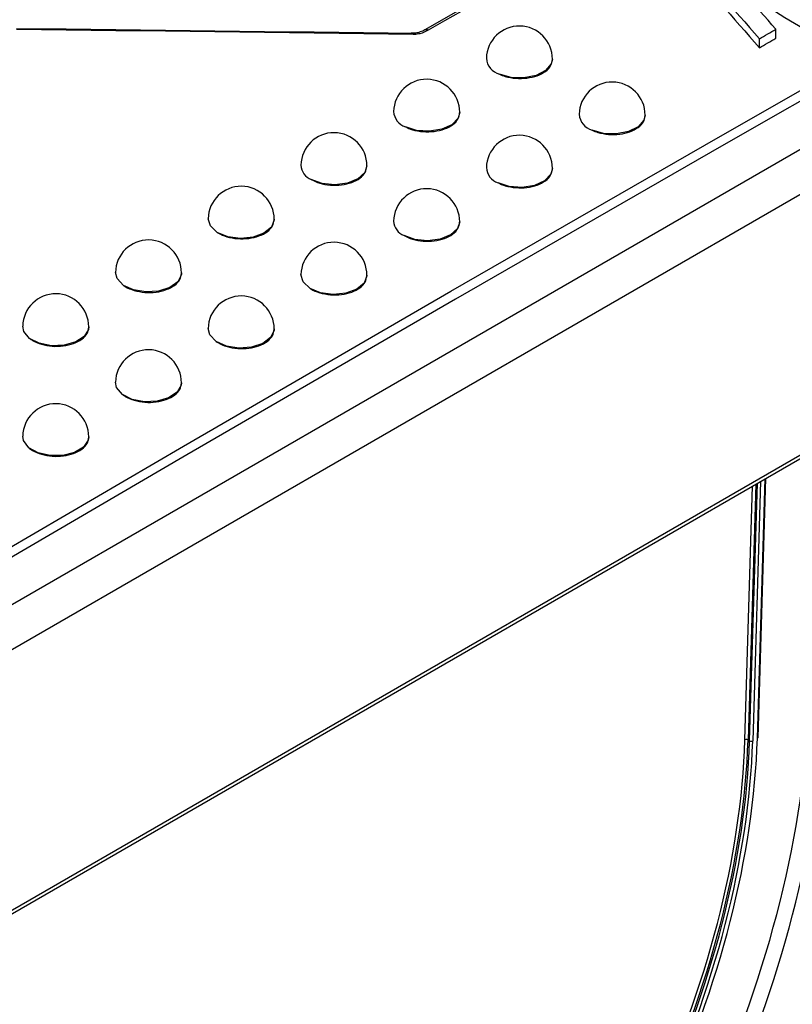
# Model space of a CAD drawing. Units: millimetres. Extents: x 8 to 418, y -29 to 291.
# Drawn here: x 337 to 347, y 137 to 149 of the extents above; entities that cross this region are included whole.
import ezdxf

# ---------------------------------------------------------------- set-up
doc = ezdxf.new("R2010")
doc.units = ezdxf.units.MM

msp = doc.modelspace()

# ---------------------------------------------------------------- linework, layer by layer
at = {"color": 7, "linetype": 'Continuous', "lineweight": 25}
for p, q in [((318.420626, 130.362258), (368.928253, 159.51969)), ((318.622649, 131.062032), (367.716078, 159.403065)), ((344.172558, 150.165531), (342.468073, 149.187348)), ((347.025395, 149.079111), (347.025395, 149.195794)), ((346.811994, 148.957114), (346.811994, 149.073797)), ((344.124402, 148.803697), (344.124402, 148.80993)), ((342.920821, 148.112542), (342.920821, 148.118477)), ((345.327983, 148.076683), (345.327983, 148.083203)), ((341.71724, 147.419707), (341.71724, 147.425344)), ((344.124402, 147.385527), (344.124402, 147.391749)), ((340.513659, 146.725193), (340.513659, 146.730531)), ((342.920821, 146.692692), (342.920821, 146.698617)), ((339.310077, 146.029), (339.310077, 146.034039)), ((341.71724, 145.998178), (341.71724, 146.003804)), ((336.21542, 137.203839), (351.074274, 145.781672)), ((336.245013, 137.269245), (351.103866, 145.847079)), ((338.106496, 145.331128), (338.106496, 145.335867)), ((340.513659, 145.301985), (340.513659, 145.307312)), ((339.310077, 144.604112), (339.310077, 144.609139)), ((338.106496, 143.904561), (338.106496, 143.909288)), ((346.793132, 140.008397), (346.894723, 143.368869)), ((346.663598, 139.975891), (346.683792, 139.964233))]:
    msp.add_line(p, q, dxfattribs=at)
at = {"color": 8, "linetype": 'Continuous', "lineweight": 25}
for p, q in [((346.784773, 139.997192), (346.886561, 143.364157)), ((346.623198, 139.976705), (346.722747, 143.269589)), ((346.763889, 143.29334), (346.663598, 139.975891)), ((346.683792, 139.964233), (346.7848, 143.305412)), ((346.825943, 143.329163), (346.724192, 139.963419))]:
    msp.add_line(p, q, dxfattribs=at)
at = {"color": 7, "linetype": 'Continuous', "lineweight": 25, "flags": 128}
for points in [[(328.926851, 137.672245), (332.396789, 139.724255), (335.866853, 141.762379), (339.337001, 143.786592), (342.807192, 145.796871), (346.277382, 147.793189), (349.74753, 149.775523), (353.217594, 151.74385), (356.687532, 153.698144)], [(356.806419, 153.627573), (353.321543, 151.665079), (349.836539, 149.688431), (346.35145, 147.697653), (342.866318, 145.69277), (339.381185, 143.673805), (335.896096, 141.640784), (332.411092, 139.593732), (328.926216, 137.532674)], [(344.216746, 150.160541), (344.003712, 150.038435), (343.79067, 149.916281), (343.57762, 149.794079), (343.364562, 149.671829), (343.151496, 149.549531), (342.938421, 149.427185), (342.725339, 149.304792), (342.512248, 149.18235)], [(346.302821, 149.653645), (346.366468, 149.581201), (346.430115, 149.508747), (346.493762, 149.436283), (346.557408, 149.363807), (346.621055, 149.291321), (346.684701, 149.218824), (346.748348, 149.146316), (346.811994, 149.073797)], [(347.025395, 149.195794), (346.974313, 149.253992), (346.923231, 149.312183), (346.872149, 149.370367), (346.821067, 149.428544), (346.769985, 149.486714), (346.718903, 149.544877), (346.66782, 149.603034), (346.616738, 149.661183)], [(346.302821, 149.536964), (346.366468, 149.46452), (346.430115, 149.392066), (346.493762, 149.319601), (346.557408, 149.247125), (346.621055, 149.174639), (346.684701, 149.102141), (346.748348, 149.029633), (346.811994, 148.957114)], [(346.77279, 149.573944), (346.89625, 149.499354), (347.019711, 149.424748), (347.143171, 149.350123), (347.266631, 149.275482), (347.39009, 149.200822), (347.513549, 149.126146), (347.637008, 149.051452), (347.760466, 148.97674)], [(337.169946, 149.207259), (337.813449, 149.200147), (338.456948, 149.192794), (339.100443, 149.185202), (339.743933, 149.177369), (340.387419, 149.169297), (341.030901, 149.160985), (341.674377, 149.152432), (342.317849, 149.14364)], [(342.318262, 149.128303), (341.674779, 149.137096), (341.031291, 149.145648), (340.387799, 149.153961), (339.744301, 149.162033), (339.1008, 149.169866), (338.457294, 149.177459), (337.813784, 149.184811), (337.17027, 149.191924)], [(342.317849, 149.14364), (342.317944, 149.144547), (342.318027, 149.144628), (342.318099, 149.143884), (342.318158, 149.142322), (342.318205, 149.139956), (342.318238, 149.13681), (342.318257, 149.132913), (342.318262, 149.128303)], [(346.811994, 149.073797), (346.838669, 149.08905), (346.865344, 149.104301), (346.892019, 149.119552), (346.918694, 149.134802), (346.94537, 149.150051), (346.972045, 149.1653), (346.99872, 149.180547), (347.025395, 149.195794)], [(346.811994, 148.957114), (346.838669, 148.972367), (346.865344, 148.987618), (346.892019, 149.002869), (346.918694, 149.018119), (346.94537, 149.033368), (346.972045, 149.048617), (346.99872, 149.063864), (347.025395, 149.079111)], [(339.775258, 146.559592), (339.685386, 146.64429), (339.656594, 146.738746)], [(338.556194, 145.872971), (338.474065, 145.960354), (338.453005, 146.041806)], [(340.979533, 145.832447), (340.889296, 145.917242), (340.860185, 146.012493)], [(337.338207, 145.185035), (337.26398, 145.274849), (337.249416, 145.343187)], [(339.761197, 145.145292), (339.678297, 145.232651), (339.656595, 145.315553)], [(338.543824, 144.456792), (338.46841, 144.546488), (338.453005, 144.616933)], [(337.327488, 143.766863), (337.259646, 143.858658), (337.249416, 143.916634)]]:
    msp.add_lwpolyline(points, dxfattribs=at)
at = {"color": 8, "linetype": 'Continuous', "lineweight": 25, "flags": 128}
for points in [[(344.124402, 148.80993), (344.110052, 148.746443), (344.03673, 148.659989), (343.911805, 148.596233), (343.754187, 148.564825), (343.587735, 148.57052), (343.437647, 148.612455)], [(342.920821, 148.118477), (342.900011, 148.042319), (342.818795, 147.958243), (342.688142, 147.898425), (342.527831, 147.871922), (342.362134, 147.882746), (342.216136, 147.929258)], [(345.327983, 148.083203), (345.312848, 148.018032), (345.238534, 147.931925), (345.112947, 147.86869), (344.955074, 147.837889), (344.788786, 147.844178), (344.639224, 147.886606)], [(341.71724, 147.425344), (341.688735, 147.336622), (341.599791, 147.25519), (341.463741, 147.19952), (341.301185, 147.17804), (341.136734, 147.194004), (340.995286, 147.244993)], [(344.124402, 147.391749), (344.103012, 147.314564), (344.021226, 147.230738), (343.890237, 147.171259), (343.72985, 147.145121), (343.564319, 147.156277), (343.418675, 147.203039)], [(340.513659, 146.730531), (340.513476, 146.723305), (340.476269, 146.629464), (340.379835, 146.550924), (340.238775, 146.499577), (340.074446, 146.483198), (339.911729, 146.504267), (339.775258, 146.559592)], [(342.920821, 146.698617), (342.892066, 146.60952), (342.802964, 146.528214), (342.666874, 146.472677), (342.504377, 146.451307), (342.340046, 146.467335), (342.198732, 146.518339)], [(339.310077, 146.034039), (339.308598, 146.013498), (339.262688, 145.920953), (339.15907, 145.845528), (339.01343, 145.798643), (338.847817, 145.787395), (338.687305, 145.813488), (338.556194, 145.872971)], [(341.71724, 146.003804), (341.717068, 145.996803), (341.68005, 145.902995), (341.583847, 145.824433), (341.443006, 145.772995), (341.278825, 145.75646), (341.116133, 145.77733), (340.979533, 145.832447)], [(338.106496, 145.335867), (338.102505, 145.302178), (338.048099, 145.211187), (337.937658, 145.13907), (337.7879, 145.096742), (337.621495, 145.090612), (337.463632, 145.121607), (337.338207, 145.185035)], [(340.513659, 145.307312), (340.512306, 145.287673), (340.467029, 145.195083), (340.363998, 145.119465), (340.218791, 145.072251), (340.053367, 145.060581), (339.892739, 145.08622), (339.761197, 145.145292)], [(339.310077, 144.609139), (339.306447, 144.577006), (339.253092, 144.485868), (339.143555, 144.413368), (338.994397, 144.370468), (338.828171, 144.363654), (338.670009, 144.393956), (338.543824, 144.456792)], [(338.106496, 143.909288), (338.099541, 143.864896), (338.038346, 143.775424), (337.922667, 143.706188), (337.76999, 143.667655), (337.603396, 143.665648), (337.448069, 143.700472), (337.327488, 143.766863)]]:
    msp.add_lwpolyline(points, dxfattribs=at)
at = {"color": 7, "linetype": 'Continuous', "lineweight": 25}
for centre, radius, start, end in [((343.695831, 148.80993), 0.428571, 0, 178.7218101), ((343.50077, 148.837916), 0.234131, 184.5137693, 254.3589959), ((342.49225, 148.118477), 0.428571, 360, 178.7817803), ((344.899412, 148.083203), 0.428571, 0, 178.6584898), ((342.286139, 148.140723), 0.222751, 183.3805839, 251.6835562), ((344.703471, 148.110752), 0.233172, 184.3081673, 254.0059743), ((341.288668, 147.425344), 0.428571, 0, 178.8417208), ((343.695831, 147.391749), 0.428571, 0, 178.7184569), ((341.072115, 147.442699), 0.212109, 182.3484539, 248.7636042), ((343.489452, 147.413921), 0.222442, 183.2435962, 251.4468534), ((340.085087, 146.730531), 0.428571, 0, 178.9016316), ((342.49225, 146.698617), 0.428571, 0, 178.7783944), ((342.275993, 146.716172), 0.212385, 182.2717971, 248.6674936), ((338.881506, 146.034039), 0.428571, 360, 178.9615129), ((341.288668, 146.003804), 0.428571, 0, 178.8383022), ((337.677925, 145.335867), 0.428571, 0, 179.0213646), ((340.085087, 145.307312), 0.428571, 0, 178.8981804), ((338.881506, 144.609139), 0.428571, 0, 178.9580292), ((337.677925, 143.909288), 0.428571, 0, 179.0178485), ((346.642612, 139.937319), 0.043912, 61.4511938, 116.2393582), ((346.704777, 140.002806), 0.043912, 241.4511938, 296.2393582), ((346.779124, 140.010126), 0.014114, 293.5939691, 352.9635694)]:
    msp.add_arc(centre, radius, start, end, dxfattribs=at)
at = {"color": 8, "linetype": 'Continuous', "lineweight": 25}
msp.add_arc((342.485981, 149.147384), 0.043733, 53.0860465, 114.895778, dxfattribs=at)
at = {"color": 7, "linetype": 'Continuous', "lineweight": 25}
for centre, major_axis, ratio, start_param, end_param in [((340.132196, 136.359722), (5.310319, 8.890966), 0.567220003, 4.914172691, 5.488681263), ((340.233196, 136.29938), (5.381776, 9.014674), 0.56735938, 4.92104014, 5.488570539), ((340.132171, 136.358107), (4.709598, 7.88519), 0.567220003, 4.887608979, 5.488681263), ((340.152371, 136.346039), (4.72389, 7.909932), 0.567251771, 4.887583753, 5.488656037), ((340.172577, 136.334374), (4.724611, 7.909511), 0.567188233, 4.890957605, 5.488706483), ((340.192777, 136.322306), (4.738902, 7.934253), 0.567220003, 4.890932384, 5.488681263), ((340.192777, 136.322306), (4.782857, 8.007846), 0.567220003, 4.897446704, 5.488681263)]:
    msp.add_ellipse(centre, major_axis=major_axis, ratio=ratio, start_param=start_param, end_param=end_param, dxfattribs=at)
for points, knots in [([(342.467198, 149.187754), (342.458759, 149.182856), (342.43291, 149.167854), (342.386281, 149.152023), (342.338242, 149.144528), (342.309372, 149.144482), (342.297127, 149.146424), (342.292738, 149.14712)], [0, 0, 0, 0, 0.192408052, 0.589358724, 0.810998574, 0.932262205, 1, 1, 1, 1]), ([(342.512248, 149.18235), (342.477746, 149.165625), (342.424998, 149.140056), (342.3524, 149.128478), (342.32351, 149.12833), (342.318262, 149.128303)], [0, 0, 0, 0, 0.60743999, 0.928687963, 1, 1, 1, 1]), ([(343.437647, 148.612455), (343.46168, 148.602708), (343.525795, 148.576704), (343.649335, 148.555295), (343.795315, 148.558206), (343.930795, 148.589802), (344.03865, 148.646154), (344.11095, 148.72028), (344.119557, 148.776168), (344.123805, 148.803753)], [0, 0, 0, 0, 0.091239063, 0.243403546, 0.395553516, 0.547670297, 0.69974977, 0.851804172, 1, 1, 1, 1]), ([(342.216136, 147.929258), (342.245768, 147.91625), (342.31451, 147.886075), (342.445763, 147.863534), (342.591682, 147.866513), (342.727181, 147.898243), (342.835039, 147.954729), (342.907359, 148.028998), (342.915977, 148.084967), (342.920231, 148.112597)], [0, 0, 0, 0, 0.112578584, 0.261162894, 0.409729681, 0.558262738, 0.706760656, 0.855237427, 1, 1, 1, 1]), ([(344.639224, 147.886606), (344.664085, 147.876414), (344.728939, 147.849827), (344.85361, 147.828257), (344.99957, 147.831204), (345.134966, 147.862875), (345.242653, 147.919325), (345.314668, 147.993439), (345.323119, 148.049261), (345.32728, 148.076748)], [0, 0, 0, 0, 0.094346815, 0.246115526, 0.397867538, 0.549582503, 0.701256326, 0.852902949, 1, 1, 1, 1]), ([(340.995286, 147.244993), (341.030199, 147.22842), (341.103198, 147.193767), (341.242232, 147.170084), (341.388091, 147.173148), (341.523601, 147.205018), (341.631454, 147.261644), (341.703777, 147.336053), (341.712396, 147.392095), (341.716651, 147.419762)], [0, 0, 0, 0, 0.1330642232, 0.2782182593, 0.4233520219, 0.5684517429, 0.7135185846, 0.8585681196, 1, 1, 1, 1]), ([(343.418675, 147.203039), (343.448812, 147.189723), (343.518016, 147.159145), (343.649999, 147.136497), (343.795902, 147.139508), (343.931319, 147.171306), (344.039019, 147.227883), (344.11107, 147.302142), (344.119541, 147.358052), (344.123713, 147.385591)], [0, 0, 0, 0, 0.114470725, 0.262853713, 0.411216871, 0.559542456, 0.707829206, 0.856092883, 1, 1, 1, 1]), ([(339.775258, 146.559592), (339.777826, 146.557999), (339.813827, 146.535671), (339.897275, 146.500078), (340.038265, 146.474701), (340.184661, 146.478175), (340.320019, 146.510107), (340.4279, 146.566901), (340.5002, 146.641441), (340.508813, 146.69755), (340.513065, 146.725248)], [0, 0, 0, 0, 0.0108954657, 0.1527587221, 0.2946205542, 0.4364596098, 0.578264525, 0.7200389091, 0.8617997499, 1, 1, 1, 1]), ([(342.198732, 146.518339), (342.233857, 146.501624), (342.307076, 146.466782), (342.44643, 146.443049), (342.592276, 146.446139), (342.727709, 146.47807), (342.835412, 146.534782), (342.907481, 146.609184), (342.915961, 146.665173), (342.920138, 146.692755)], [0, 0, 0, 0, 0.13382756, 0.278960843, 0.424071426, 0.569144133, 0.714180401, 0.859197641, 1, 1, 1, 1]), ([(338.556194, 145.872971), (338.563827, 145.867877), (338.603598, 145.841334), (338.693856, 145.803219), (338.83473, 145.777853), (338.981155, 145.781469), (339.116492, 145.813541), (339.224357, 145.870489), (339.296631, 145.945163), (339.30523, 146.001334), (339.309475, 146.029056)], [0, 0, 0, 0, 0.03294562, 0.171657879, 0.310365067, 0.449047207, 0.587695308, 0.726315307, 0.864925452, 1, 1, 1, 1]), ([(340.979533, 145.832447), (340.982004, 145.830917), (341.017979, 145.808641), (341.101379, 145.773061), (341.242429, 145.747669), (341.388814, 145.751163), (341.524098, 145.783149), (341.631838, 145.840025), (341.703897, 145.914559), (341.712379, 145.970622), (341.716558, 145.998241)], [0, 0, 0, 0, 0.010476811, 0.152485264, 0.294492137, 0.436473684, 0.578417264, 0.720326889, 0.86222145, 1, 1, 1, 1]), ([(337.338207, 145.185035), (337.350426, 145.176247), (337.393449, 145.145303), (337.490443, 145.104654), (337.631226, 145.079329), (337.777673, 145.083086), (337.912987, 145.115305), (338.020831, 145.172411), (338.093067, 145.247216), (338.101647, 145.303443), (338.10588, 145.331185)], [0, 0, 0, 0, 0.053841787, 0.189571242, 0.325292129, 0.460985908, 0.596645928, 0.732280342, 0.867908519, 1, 1, 1, 1]), ([(339.761197, 145.145292), (339.768495, 145.140448), (339.80807, 145.114182), (339.897926, 145.076208), (340.038863, 145.050824), (340.185276, 145.054453), (340.320544, 145.086574), (340.428275, 145.143599), (340.500321, 145.218269), (340.508797, 145.274399), (340.512972, 145.302048)], [0, 0, 0, 0, 0.031430219, 0.170438986, 0.309442327, 0.448417945, 0.587355705, 0.726262074, 0.86515727, 1, 1, 1, 1]), ([(338.543824, 144.456792), (338.555521, 144.448459), (338.598233, 144.418031), (338.694483, 144.377651), (338.835329, 144.352302), (338.981765, 144.356066), (339.117013, 144.388329), (339.22473, 144.445506), (339.296751, 144.52031), (339.305214, 144.576502), (339.309382, 144.604177)], [0, 0, 0, 0, 0.051352176, 0.187512402, 0.323663506, 0.459784702, 0.595868328, 0.731923193, 0.867970705, 1, 1, 1, 1]), ([(337.327488, 143.766863), (337.343127, 143.754893), (337.388495, 143.72017), (337.49105, 143.677396), (337.631821, 143.652103), (337.778274, 143.656002), (337.913501, 143.688412), (338.021197, 143.745745), (338.093185, 143.820681), (338.10163, 143.87693), (338.105789, 143.904626)], [0, 0, 0, 0, 0.0702078514, 0.2036748104, 0.3371290893, 0.470551473, 0.6039367379, 0.7372959357, 0.8706515326, 1, 1, 1, 1])]:
    msp.add_open_spline(points, degree=3, knots=knots, dxfattribs=at)

doc.saveas('drawing.dxf')
